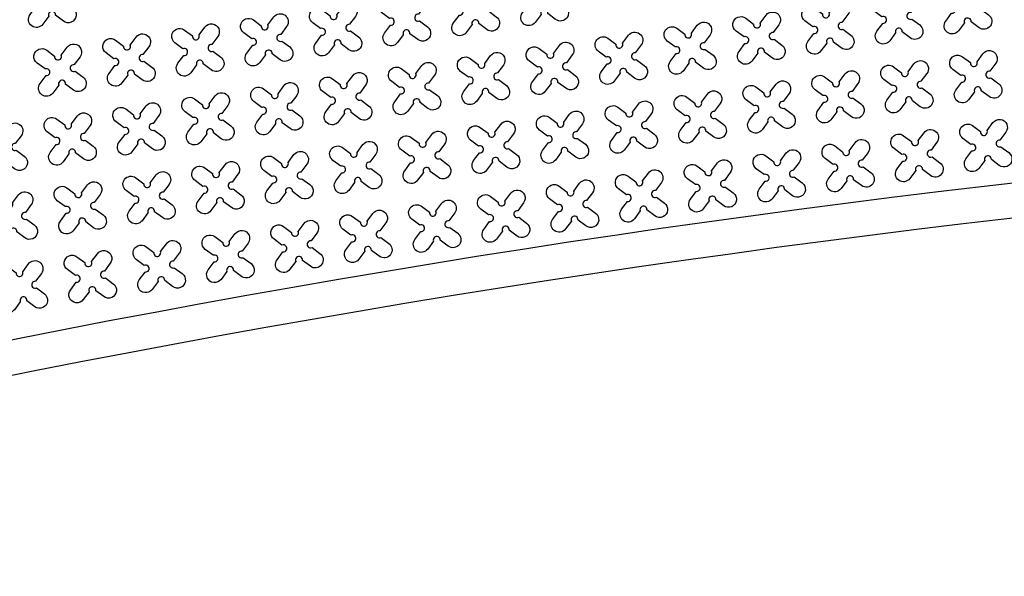
# Model space of a CAD drawing. Units: millimetres. Extents: x -4092 to 627753, y -34147 to 5991.
# Drawn here: x 621673 to 624502, y -20944 to -19344 of the extents above; entities that cross this region are included whole.
import ezdxf

# ---------------------------------------------------------------- set-up
doc = ezdxf.new("R2010")
doc.units = ezdxf.units.MM
doc.header["$MEASUREMENT"] = 0

msp = doc.modelspace()

# ---------------------------------------------------------------- linework, layer by layer
at = {"color": 3}
for points in [[(621763.7, -19248), (621780.6, -19225.2, -1), (621817.5, -19252.7), (621800.6, -19275.4, 1.303225), (621803.4, -19294.6), (621826.1, -19311.5, -1), (621798.6, -19348.4), (621775.9, -19331.5, 1.303225), (621756.8, -19334.3), (621739.9, -19357, -1), (621703, -19329.5), (621719.9, -19306.8, 1.303225), (621717.1, -19287.7), (621694.4, -19270.8, -1), (621721.8, -19233.9), (621744.6, -19250.8, 1.303225)], [(623177.9, -19242.9), (623194.8, -19220.1, -1), (623231.7, -19247.6), (623214.8, -19270.3, 1.303225), (623217.6, -19289.5), (623240.3, -19306.4, -1), (623212.8, -19343.3), (623190.1, -19326.4, 1.303225), (623171, -19329.2), (623154.1, -19351.9, -1), (623117.2, -19324.4), (623134.1, -19301.7, 1.303225), (623131.3, -19282.6), (623108.6, -19265.7, -1), (623136, -19228.8), (623158.8, -19245.7, 1.303225)], [(622980, -19271.9), (622996.9, -19249.1, -1), (623033.8, -19276.6), (623016.9, -19299.3, 1.303225), (623019.7, -19318.5), (623042.4, -19335.4, -1), (623014.9, -19372.3), (622992.2, -19355.4, 1.303225), (622973.1, -19358.2), (622956.2, -19380.9, -1), (622919.3, -19353.4), (622936.2, -19330.7, 1.303225), (622933.4, -19311.6), (622910.7, -19294.7, -1), (622938.1, -19257.8), (622960.9, -19274.7, 1.303225)], [(624394.2, -19266.8), (624411.1, -19244, -1), (624448, -19271.5), (624431.1, -19294.3, 1.303225), (624433.9, -19313.4), (624456.6, -19330.3, -1), (624429.2, -19367.2), (624406.4, -19350.3, 1.303225), (624387.3, -19353.1), (624370.4, -19375.8, -1), (624333.5, -19348.3), (624350.4, -19325.6, 1.303225), (624347.6, -19306.5), (624324.9, -19289.6, -1), (624352.3, -19252.7), (624375.1, -19269.6, 1.303225)], [(622782.1, -19300.9), (622799, -19278.1, -1), (622835.9, -19305.6), (622819, -19328.3, 1.303225), (622821.8, -19347.5), (622844.5, -19364.4, -1), (622817.1, -19401.3), (622794.3, -19384.4, 1.303225), (622775.2, -19387.2), (622758.3, -19409.9, -1), (622721.4, -19382.4), (622738.3, -19359.7, 1.303225), (622735.5, -19340.6), (622712.8, -19323.7, -1), (622740.2, -19286.8), (622763, -19303.7, 1.303225)], [(624196.3, -19295.8), (624213.2, -19273, -1), (624250.1, -19300.5), (624233.2, -19323.2, 1.303225), (624236, -19342.4), (624258.7, -19359.3, -1), (624231.3, -19396.2), (624208.5, -19379.3, 1.303225), (624189.4, -19382.1), (624172.5, -19404.8, -1), (624135.6, -19377.3), (624152.5, -19354.6, 1.303225), (624149.7, -19335.5), (624127, -19318.6, -1), (624154.5, -19281.7), (624177.2, -19298.6, 1.303225)], [(622584.2, -19329.9), (622601.1, -19307.1, -1), (622638, -19334.6), (622621.1, -19357.3, 1.303225), (622623.9, -19376.5), (622646.6, -19393.4, -1), (622619.2, -19430.3), (622596.4, -19413.4, 1.303225), (622577.3, -19416.2), (622560.4, -19438.9, -1), (622523.5, -19411.4), (622540.4, -19388.7, 1.303225), (622537.6, -19369.6), (622514.9, -19352.6, -1), (622542.4, -19315.8), (622565.1, -19332.7, 1.303225)], [(623998.4, -19324.8), (624015.3, -19302, -1), (624052.2, -19329.5), (624035.3, -19352.2, 1.303225), (624038.1, -19371.4), (624060.8, -19388.3, -1), (624033.4, -19425.2), (624010.6, -19408.3, 1.303225), (623991.5, -19411.1), (623974.6, -19433.8, -1), (623937.7, -19406.3), (623954.6, -19383.6, 1.303225), (623951.8, -19364.5), (623929.1, -19347.6, -1), (623956.6, -19310.7), (623979.3, -19327.6, 1.303225)], [(622386.3, -19358.9), (622403.2, -19336.1, -1), (622440.1, -19363.6), (622423.2, -19386.3, 1.303225), (622426, -19405.5), (622448.8, -19422.4, -1), (622421.3, -19459.3), (622398.6, -19442.3, 1.303225), (622379.4, -19445.2), (622362.5, -19467.9, -1), (622325.6, -19440.4), (622342.5, -19417.7, 1.303225), (622339.7, -19398.6), (622317, -19381.6, -1), (622344.5, -19344.7), (622367.2, -19361.7, 1.303225)], [(623800.5, -19353.8), (623817.5, -19331, -1), (623854.3, -19358.5), (623837.4, -19381.2, 1.303225), (623840.2, -19400.4), (623863, -19417.3, -1), (623835.5, -19454.2), (623812.8, -19437.3, 1.303225), (623793.6, -19440.1), (623776.7, -19462.8, -1), (623739.8, -19435.3), (623756.7, -19412.6, 1.303225), (623753.9, -19393.5), (623731.2, -19376.6, -1), (623758.7, -19339.7), (623781.4, -19356.6, 1.303225)], [(622188.4, -19387.9), (622205.4, -19365.1, -1), (622242.3, -19392.6), (622225.3, -19415.3, 1.303225), (622228.1, -19434.4), (622250.9, -19451.4, -1), (622223.4, -19488.3), (622200.7, -19471.3, 1.303225), (622181.6, -19474.1), (622164.6, -19496.9, -1), (622127.7, -19469.4), (622144.7, -19446.7, 1.303225), (622141.9, -19427.6), (622119.1, -19410.6, -1), (622146.6, -19373.7), (622169.3, -19390.7, 1.303225)], [(623602.6, -19382.8), (623619.6, -19360, -1), (623656.5, -19387.5), (623639.5, -19410.2, 1.303225), (623642.3, -19429.4), (623665.1, -19446.3, -1), (623637.6, -19483.2), (623614.9, -19466.3, 1.303225), (623595.8, -19469.1), (623578.8, -19491.8, -1), (623541.9, -19464.3), (623558.9, -19441.6, 1.303225), (623556.1, -19422.5), (623533.3, -19405.5, -1), (623560.8, -19368.7), (623583.5, -19385.6, 1.303225)], [(621990.6, -19416.9), (622007.5, -19394.1, -1), (622044.4, -19421.6), (622027.4, -19444.3, 1.303225), (622030.3, -19463.4), (622053, -19480.4, -1), (622025.5, -19517.3), (622002.8, -19500.3, 1.303225), (621983.7, -19503.1), (621966.7, -19525.9, -1), (621929.8, -19498.4), (621946.8, -19475.7, 1.303225), (621944, -19456.6), (621921.2, -19439.6, -1), (621948.7, -19402.7), (621971.4, -19419.7, 1.303225)], [(623404.8, -19411.8), (623421.7, -19389, -1), (623458.6, -19416.5), (623441.7, -19439.2, 1.303225), (623444.5, -19458.4), (623467.2, -19475.3, -1), (623439.7, -19512.2), (623417, -19495.3, 1.303225), (623397.9, -19498.1), (623381, -19520.8, -1), (623344.1, -19493.3), (623361, -19470.6, 1.303225), (623358.2, -19451.5), (623335.4, -19434.5, -1), (623362.9, -19397.6), (623385.6, -19414.6, 1.303225)], [(621792.7, -19445.9), (621809.6, -19423.1, -1), (621846.5, -19450.6), (621829.6, -19473.3, 1.303225), (621832.4, -19492.4), (621855.1, -19509.4, -1), (621827.6, -19546.3), (621804.9, -19529.3, 1.303225), (621785.8, -19532.1), (621768.9, -19554.9, -1), (621732, -19527.4), (621748.9, -19504.7, 1.303225), (621746.1, -19485.6), (621723.3, -19468.6, -1), (621750.8, -19431.7), (621773.5, -19448.7, 1.303225)], [(623206.9, -19440.8), (623223.8, -19418, -1), (623260.7, -19445.5), (623243.8, -19468.2, 1.303225), (623246.6, -19487.3), (623269.3, -19504.3, -1), (623241.8, -19541.2), (623219.1, -19524.2, 1.303225), (623200, -19527), (623183.1, -19549.8, -1), (623146.2, -19522.3), (623163.1, -19499.6, 1.303225), (623160.3, -19480.5), (623137.6, -19463.5, -1), (623165, -19426.6), (623187.8, -19443.6, 1.303225)], [(623009, -19469.8), (623025.9, -19447, -1), (623062.8, -19474.5), (623045.9, -19497.2, 1.303225), (623048.7, -19516.3), (623071.4, -19533.3, -1), (623043.9, -19570.2), (623021.2, -19553.2, 1.303225), (623002.1, -19556), (622985.2, -19578.8, -1), (622948.3, -19551.3), (622965.2, -19528.6, 1.303225), (622962.4, -19509.5), (622939.7, -19492.5, -1), (622967.1, -19455.6), (622989.9, -19472.6, 1.303225)], [(624423.2, -19464.7), (624440.1, -19441.9, -1), (624477, -19469.4), (624460.1, -19492.1, 1.303225), (624462.9, -19511.3), (624485.6, -19528.2, -1), (624458.2, -19565.1), (624435.4, -19548.2, 1.303225), (624416.3, -19551), (624399.4, -19573.7, -1), (624362.5, -19546.2), (624379.4, -19523.5, 1.303225), (624376.6, -19504.4), (624353.9, -19487.4, -1), (624381.3, -19450.5), (624404.1, -19467.5, 1.303225)], [(622811.1, -19498.8), (622828, -19476, -1), (622864.9, -19503.5), (622848, -19526.2, 1.303225), (622850.8, -19545.3), (622873.5, -19562.3, -1), (622846.1, -19599.2), (622823.3, -19582.2, 1.303225), (622804.2, -19585), (622787.3, -19607.8, -1), (622750.4, -19580.3), (622767.3, -19557.6, 1.303225), (622764.5, -19538.5), (622741.8, -19521.5, -1), (622769.2, -19484.6), (622792, -19501.6, 1.303225)], [(624225.3, -19493.7), (624242.2, -19470.9, -1), (624279.1, -19498.4), (624262.2, -19521.1, 1.303225), (624265, -19540.2), (624287.7, -19557.2, -1), (624260.3, -19594.1), (624237.5, -19577.1, 1.303225), (624218.4, -19579.9), (624201.5, -19602.7, -1), (624164.6, -19575.2), (624181.5, -19552.5, 1.303225), (624178.7, -19533.4), (624156, -19516.4, -1), (624183.5, -19479.5), (624206.2, -19496.5, 1.303225)], [(622613.2, -19527.8), (622630.1, -19505, -1), (622667, -19532.5), (622650.1, -19555.2, 1.303225), (622652.9, -19574.3), (622675.6, -19591.3, -1), (622648.2, -19628.2), (622625.4, -19611.2, 1.303225), (622606.3, -19614), (622589.4, -19636.8, -1), (622552.5, -19609.3), (622569.4, -19586.6, 1.303225), (622566.6, -19567.5), (622543.9, -19550.5, -1), (622571.4, -19513.6), (622594.1, -19530.6, 1.303225)], [(624027.4, -19522.7), (624044.3, -19499.9, -1), (624081.2, -19527.4), (624064.3, -19550.1, 1.303225), (624067.1, -19569.2), (624089.8, -19586.2, -1), (624062.4, -19623.1), (624039.6, -19606.1, 1.303225), (624020.5, -19608.9), (624003.6, -19631.7, -1), (623966.7, -19604.2), (623983.6, -19581.5, 1.303225), (623980.8, -19562.4), (623958.1, -19545.4, -1), (623985.6, -19508.5), (624008.3, -19525.5, 1.303225)], [(622415.3, -19556.8), (622432.2, -19534, -1), (622469.1, -19561.5), (622452.2, -19584.2, 1.303225), (622455, -19603.3), (622477.8, -19620.3, -1), (622450.3, -19657.2), (622427.6, -19640.2, 1.303225), (622408.4, -19643), (622391.5, -19665.8, -1), (622354.6, -19638.3), (622371.5, -19615.6, 1.303225), (622368.7, -19596.5), (622346, -19579.5, -1), (622373.5, -19542.6), (622396.2, -19559.6, 1.303225)], [(623829.5, -19551.7), (623846.4, -19528.9, -1), (623883.3, -19556.4), (623866.4, -19579.1, 1.303225), (623869.2, -19598.2), (623892, -19615.2, -1), (623864.5, -19652.1), (623841.8, -19635.1, 1.303225), (623822.6, -19637.9), (623805.7, -19660.7, -1), (623768.8, -19633.2), (623785.7, -19610.5, 1.303225), (623782.9, -19591.4), (623760.2, -19574.4, -1), (623787.7, -19537.5), (623810.4, -19554.5, 1.303225)], [(622217.4, -19585.8), (622234.4, -19563, -1), (622271.3, -19590.5), (622254.3, -19613.2, 1.303225), (622257.1, -19632.3), (622279.9, -19649.3, -1), (622252.4, -19686.2), (622229.7, -19669.2, 1.303225), (622210.6, -19672), (622193.6, -19694.8, -1), (622156.7, -19667.3), (622173.7, -19644.6, 1.303225), (622170.9, -19625.5), (622148.1, -19608.5, -1), (622175.6, -19571.6), (622198.3, -19588.6, 1.303225)], [(623631.6, -19580.7), (623648.6, -19557.9, -1), (623685.5, -19585.4), (623668.5, -19608.1, 1.303225), (623671.3, -19627.2), (623694.1, -19644.2, -1), (623666.6, -19681.1), (623643.9, -19664.1, 1.303225), (623624.8, -19666.9), (623607.8, -19689.7, -1), (623570.9, -19662.2), (623587.9, -19639.5, 1.303225), (623585.1, -19620.4), (623562.3, -19603.4, -1), (623589.8, -19566.5), (623612.5, -19583.5, 1.303225)], [(622019.5, -19614.8), (622036.5, -19592, -1), (622073.4, -19619.5), (622056.4, -19642.2, 1.303225), (622059.2, -19661.3), (622082, -19678.3, -1), (622054.5, -19715.2), (622031.8, -19698.2, 1.303225), (622012.7, -19701), (621995.7, -19723.8, -1), (621958.8, -19696.3), (621975.8, -19673.6, 1.303225), (621973, -19654.5), (621950.2, -19637.5, -1), (621977.7, -19600.6), (622000.4, -19617.6, 1.303225)], [(623433.8, -19609.7), (623450.7, -19586.9, -1), (623487.6, -19614.4), (623470.7, -19637.1, 1.303225), (623473.5, -19656.2), (623496.2, -19673.2, -1), (623468.7, -19710.1), (623446, -19693.1, 1.303225), (623426.9, -19695.9), (623409.9, -19718.7, -1), (623373, -19691.2), (623390, -19668.5, 1.303225), (623387.2, -19649.4), (623364.4, -19632.4, -1), (623391.9, -19595.5), (623414.6, -19612.5, 1.303225)], [(621821.7, -19643.7), (621838.6, -19621, -1), (621875.5, -19648.5), (621858.6, -19671.2, 1.303225), (621861.4, -19690.3), (621884.1, -19707.3, -1), (621856.6, -19744.2), (621833.9, -19727.2, 1.303225), (621814.8, -19730), (621797.9, -19752.8, -1), (621761, -19725.3), (621777.9, -19702.6, 1.303225), (621775.1, -19683.4), (621752.3, -19666.5, -1), (621779.8, -19629.6), (621802.5, -19646.5, 1.303225)], [(623235.9, -19638.7), (623252.8, -19615.9, -1), (623289.7, -19643.4), (623272.8, -19666.1, 1.303225), (623275.6, -19685.2), (623298.3, -19702.2, -1), (623270.8, -19739.1), (623248.1, -19722.1, 1.303225), (623229, -19724.9), (623212.1, -19747.7, -1), (623175.2, -19720.2), (623192.1, -19697.5, 1.303225), (623189.3, -19678.4), (623166.6, -19661.4, -1), (623194, -19624.5), (623216.8, -19641.5, 1.303225)], [(621623.8, -19672.7), (621640.7, -19650, -1), (621677.6, -19677.5), (621660.7, -19700.2, 1.303225), (621663.5, -19719.3), (621686.2, -19736.2, -1), (621658.7, -19773.1), (621636, -19756.2, 1.303225), (621616.9, -19759), (621600, -19781.8, -1), (621563.1, -19754.3), (621580, -19731.6, 1.303225), (621577.2, -19712.4), (621554.5, -19695.5, -1), (621581.9, -19658.6), (621604.7, -19675.5, 1.303225)], [(623038, -19667.7), (623054.9, -19644.9, -1), (623091.8, -19672.4), (623074.9, -19695.1, 1.303225), (623077.7, -19714.2), (623100.4, -19731.2, -1), (623072.9, -19768.1), (623050.2, -19751.1, 1.303225), (623031.1, -19753.9), (623014.2, -19776.7, -1), (622977.3, -19749.2), (622994.2, -19726.5, 1.303225), (622991.4, -19707.4), (622968.7, -19690.4, -1), (622996.1, -19653.5), (623018.9, -19670.5, 1.303225)], [(624452.2, -19662.6), (624469.1, -19639.8, -1), (624506, -19667.3), (624489.1, -19690, 1.303225), (624491.9, -19709.1), (624514.6, -19726.1, -1), (624487.1, -19763), (624464.4, -19746, 1.303225), (624445.3, -19748.8), (624428.4, -19771.6, -1), (624391.5, -19744.1), (624408.4, -19721.4, 1.303225), (624405.6, -19702.3), (624382.9, -19685.3, -1), (624410.3, -19648.4), (624433.1, -19665.4, 1.303225)], [(622840.1, -19696.6), (622857, -19673.9, -1), (622893.9, -19701.4), (622877, -19724.1, 1.303225), (622879.8, -19743.2), (622902.5, -19760.2, -1), (622875.1, -19797.1), (622852.3, -19780.1, 1.303225), (622833.2, -19782.9), (622816.3, -19805.7, -1), (622779.4, -19778.2), (622796.3, -19755.5, 1.303225), (622793.5, -19736.3), (622770.8, -19719.4, -1), (622798.2, -19682.5), (622821, -19699.4, 1.303225)], [(624254.3, -19691.6), (624271.2, -19668.8, -1), (624308.1, -19696.3), (624291.2, -19719, 1.303225), (624294, -19738.1), (624316.7, -19755.1, -1), (624289.3, -19792), (624266.5, -19775, 1.303225), (624247.4, -19777.8), (624230.5, -19800.6, -1), (624193.6, -19773.1), (624210.5, -19750.4, 1.303225), (624207.7, -19731.3), (624185, -19714.3, -1), (624212.4, -19677.4), (624235.2, -19694.4, 1.303225)], [(622642.2, -19725.6), (622659.1, -19702.9, -1), (622696, -19730.4), (622679.1, -19753.1, 1.303225), (622681.9, -19772.2), (622704.6, -19789.1, -1), (622677.2, -19826), (622654.4, -19809.1, 1.303225), (622635.3, -19811.9), (622618.4, -19834.7, -1), (622581.5, -19807.2), (622598.4, -19784.5, 1.303225), (622595.6, -19765.3), (622572.9, -19748.4, -1), (622600.4, -19711.5), (622623.1, -19728.4, 1.303225)], [(624056.4, -19720.6), (624073.3, -19697.8, -1), (624110.2, -19725.3), (624093.3, -19748, 1.303225), (624096.1, -19767.1), (624118.8, -19784.1, -1), (624091.4, -19821), (624068.6, -19804, 1.303225), (624049.5, -19806.8), (624032.6, -19829.6, -1), (623995.7, -19802.1), (624012.6, -19779.4, 1.303225), (624009.8, -19760.3), (623987.1, -19743.3, -1), (624014.6, -19706.4), (624037.3, -19723.4, 1.303225)], [(622444.3, -19754.6), (622461.2, -19731.9, -1), (622498.1, -19759.4), (622481.2, -19782.1, 1.303225), (622484, -19801.2), (622506.8, -19818.1, -1), (622479.3, -19855), (622456.6, -19838.1, 1.303225), (622437.4, -19840.9), (622420.5, -19863.7, -1), (622383.6, -19836.2), (622400.5, -19813.5, 1.303225), (622397.7, -19794.3), (622375, -19777.4, -1), (622402.5, -19740.5), (622425.2, -19757.4, 1.303225)], [(623858.5, -19749.5), (623875.4, -19726.8, -1), (623912.3, -19754.3), (623895.4, -19777, 1.303225), (623898.2, -19796.1), (623921, -19813.1, -1), (623893.5, -19850), (623870.8, -19833, 1.303225), (623851.6, -19835.8), (623834.7, -19858.6, -1), (623797.8, -19831.1), (623814.7, -19808.4, 1.303225), (623811.9, -19789.2), (623789.2, -19772.3, -1), (623816.7, -19735.4), (623839.4, -19752.3, 1.303225)], [(622246.4, -19783.6), (622263.4, -19760.9, -1), (622300.3, -19788.4), (622283.3, -19811.1, 1.303225), (622286.1, -19830.2), (622308.9, -19847.1, -1), (622281.4, -19884), (622258.7, -19867.1, 1.303225), (622239.5, -19869.9), (622222.6, -19892.7, -1), (622185.7, -19865.2), (622202.7, -19842.5, 1.303225), (622199.8, -19823.3), (622177.1, -19806.4, -1), (622204.6, -19769.5), (622227.3, -19786.4, 1.303225)], [(623660.6, -19778.5), (623677.6, -19755.8, -1), (623714.5, -19783.3), (623697.5, -19806, 1.303225), (623700.3, -19825.1), (623723.1, -19842, -1), (623695.6, -19878.9), (623672.9, -19862, 1.303225), (623653.8, -19864.8), (623636.8, -19887.6, -1), (623599.9, -19860.1), (623616.9, -19837.4, 1.303225), (623614.1, -19818.2), (623591.3, -19801.3, -1), (623618.8, -19764.4), (623641.5, -19781.3, 1.303225)], [(622048.5, -19812.6), (622065.5, -19789.9, -1), (622102.4, -19817.4), (622085.4, -19840.1, 1.303225), (622088.2, -19859.2), (622111, -19876.1, -1), (622083.5, -19913), (622060.8, -19896.1, 1.303225), (622041.7, -19898.9), (622024.7, -19921.7, -1), (621987.8, -19894.2), (622004.8, -19871.5, 1.303225), (622002, -19852.3), (621979.2, -19835.4, -1), (622006.7, -19798.5), (622029.4, -19815.4, 1.303225)], [(623462.7, -19807.5), (623479.7, -19784.8, -1), (623516.6, -19812.3), (623499.6, -19835, 1.303225), (623502.4, -19854.1), (623525.2, -19871, -1), (623497.7, -19907.9), (623475, -19891, 1.303225), (623455.9, -19893.8), (623438.9, -19916.6, -1), (623402, -19889.1), (623419, -19866.4, 1.303225), (623416.2, -19847.2), (623393.4, -19830.3, -1), (623420.9, -19793.4), (623443.6, -19810.3, 1.303225)], [(621850.7, -19841.6), (621867.6, -19818.9, -1), (621904.5, -19846.4), (621887.6, -19869.1, 1.303225), (621890.4, -19888.2), (621913.1, -19905.1, -1), (621885.6, -19942), (621862.9, -19925.1, 1.303225), (621843.8, -19927.9), (621826.9, -19950.6, -1), (621790, -19923.2), (621806.9, -19900.4, 1.303225), (621804.1, -19881.3), (621781.3, -19864.4, -1), (621808.8, -19827.5), (621831.5, -19844.4, 1.303225)], [(623264.9, -19836.5), (623281.8, -19813.8, -1), (623318.7, -19841.3), (623301.8, -19864, 1.303225), (623304.6, -19883.1), (623327.3, -19900, -1), (623299.8, -19936.9), (623277.1, -19920, 1.303225), (623258, -19922.8), (623241.1, -19945.6, -1), (623204.2, -19918.1), (623221.1, -19895.4, 1.303225), (623218.3, -19876.2), (623195.5, -19859.3, -1), (623223, -19822.4), (623245.7, -19839.3, 1.303225)], [(621652.8, -19870.6), (621669.7, -19847.9, -1), (621706.6, -19875.4), (621689.7, -19898.1, 1.303225), (621692.5, -19917.2), (621715.2, -19934.1, -1), (621687.7, -19971), (621665, -19954.1, 1.303225), (621645.9, -19956.9), (621629, -19979.6, -1), (621592.1, -19952.2), (621609, -19929.4, 1.303225), (621606.2, -19910.3), (621583.5, -19893.4, -1), (621610.9, -19856.5), (621633.7, -19873.4, 1.303225)], [(623067, -19865.5), (623083.9, -19842.8, -1), (623120.8, -19870.3), (623103.9, -19893, 1.303225), (623106.7, -19912.1), (623129.4, -19929, -1), (623101.9, -19965.9), (623079.2, -19949, 1.303225), (623060.1, -19951.8), (623043.2, -19974.6, -1), (623006.3, -19947.1), (623023.2, -19924.4, 1.303225), (623020.4, -19905.2), (622997.7, -19888.3, -1), (623025.1, -19851.4), (623047.9, -19868.3, 1.303225)], [(622869.1, -19894.5), (622886, -19871.8, -1), (622922.9, -19899.3), (622906, -19922, 1.303225), (622908.8, -19941.1), (622931.5, -19958, -1), (622904.1, -19994.9), (622881.3, -19978, 1.303225), (622862.2, -19980.8), (622845.3, -20003.5, -1), (622808.4, -19976.1), (622825.3, -19953.3, 1.303225), (622822.5, -19934.2), (622799.8, -19917.3, -1), (622827.2, -19880.4), (622850, -19897.3, 1.303225)], [(622671.2, -19923.5), (622688.1, -19900.8, -1), (622725, -19928.3), (622708.1, -19951, 1.303225), (622710.9, -19970.1), (622733.6, -19987, -1), (622706.2, -20023.9), (622683.4, -20007, 1.303225), (622664.3, -20009.8), (622647.4, -20032.5, -1), (622610.5, -20005.1), (622627.4, -19982.3, 1.303225), (622624.6, -19963.2), (622601.9, -19946.3, -1), (622629.4, -19909.4), (622652.1, -19926.3, 1.303225)], [(622473.3, -19952.5), (622490.2, -19929.8, -1), (622527.1, -19957.3), (622510.2, -19980, 1.303225), (622513, -19999.1), (622535.7, -20016, -1), (622508.3, -20052.9), (622485.5, -20036, 1.303225), (622466.4, -20038.8), (622449.5, -20061.5, -1), (622412.6, -20034.1), (622429.5, -20011.3, 1.303225), (622426.7, -19992.2), (622404, -19975.3, -1), (622431.5, -19938.4), (622454.2, -19955.3, 1.303225)], [(622275.4, -19981.5), (622292.4, -19958.8, -1), (622329.3, -19986.3), (622312.3, -20009, 1.303225), (622315.1, -20028.1), (622337.9, -20045, -1), (622310.4, -20081.9), (622287.7, -20065, 1.303225), (622268.5, -20067.8), (622251.6, -20090.5, -1), (622214.7, -20063.1), (622231.6, -20040.3, 1.303225), (622228.8, -20021.2), (622206.1, -20004.3, -1), (622233.6, -19967.4), (622256.3, -19984.3, 1.303225)], [(622077.5, -20010.5), (622094.5, -19987.8, -1), (622131.4, -20015.3), (622114.4, -20038, 1.303225), (622117.2, -20057.1), (622140, -20074, -1), (622112.5, -20110.9), (622089.8, -20094, 1.303225), (622070.7, -20096.8), (622053.7, -20119.5, -1), (622016.8, -20092.1), (622033.8, -20069.3, 1.303225), (622031, -20050.2), (622008.2, -20033.3, -1), (622035.7, -19996.4), (622058.4, -20013.3, 1.303225)], [(621879.7, -20039.5), (621896.6, -20016.8, -1), (621933.5, -20044.3), (621916.6, -20067, 1.303225), (621919.4, -20086.1), (621942.1, -20103, -1), (621914.6, -20139.9), (621891.9, -20123, 1.303225), (621872.8, -20125.8), (621855.9, -20148.5, -1), (621819, -20121.1), (621835.9, -20098.3, 1.303225), (621833.1, -20079.2), (621810.3, -20062.3, -1), (621837.8, -20025.4), (621860.5, -20042.3, 1.303225)], [(621681.8, -20068.5), (621698.7, -20045.8, -1), (621735.6, -20073.3), (621718.7, -20096, 1.303225), (621721.5, -20115.1), (621744.2, -20132, -1), (621716.7, -20168.9), (621694, -20152, 1.303225), (621674.9, -20154.8), (621658, -20177.5, -1), (621621.1, -20150.1), (621638, -20127.3, 1.303225), (621635.2, -20108.2), (621612.5, -20091.3, -1), (621639.9, -20054.4), (621662.7, -20071.3, 1.303225)]]:
    msp.add_lwpolyline(points, format="xyb", close=True, dxfattribs=at)
at = {"color": 253, "ltscale": 0.1}
msp.add_lwpolyline([(619191.2, -20847.5, -0.061124), (627650.3, -19595.6, -0.061124)], format="xyb", dxfattribs=at)
at = {"ltscale": 0.1}
msp.add_lwpolyline([(619217.8, -20943.9, -0.061839), (627752.5, -19693.3)], format="xyb", dxfattribs=at)

doc.saveas('drawing.dxf')
